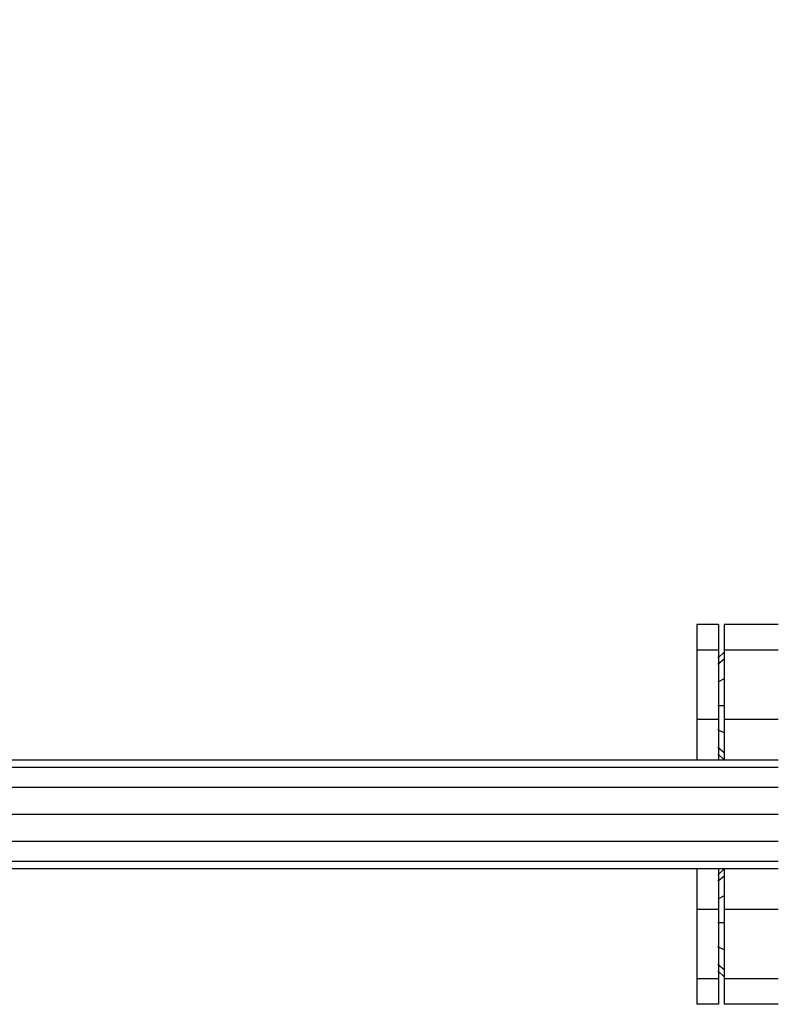
# Model space of a CAD drawing. Units: millimetres. Extents: x -25 to 5068, y -578 to 3355.
# Drawn here: x 3063 to 3203, y 1465 to 1647 of the extents above; entities that cross this region are included whole.
import ezdxf

# ---------------------------------------------------------------- set-up
doc = ezdxf.new("R2010")
doc.units = ezdxf.units.MM
doc.layers.add('BALKEN', color=32, linetype='Continuous')
doc.layers.add('STAB', color=7, linetype='Continuous')
doc.layers.add('BEMASSUNG-SH', color=7, linetype='Continuous', lineweight=9)
doc.styles.add('ARIAL', font='arial.ttf')
doc.dimstyles.new('SH', dxfattribs={"dimtxt": 3, "dimasz": 0.18, "dimexe": 1, "dimexo": 2, "dimgap": 0.09, "dimtad": 1, "dimlfac": 0.001, "dimzin": 0, "dimtxsty": 'ARIAL', "dimtsz": 1, "dimcen": 0.09, "dimdle": 1, "dimadec": 0, "dimazin": 0, "dimtfac": 1, "dimtdec": 4, "dimtofl": 0, "dimtmove": 0, "dimatfit": 3, "dimfxl": 10, "dimfxlon": 1, "dimtolj": 1, "dimtzin": 0, "dimarcsym": 0})

# ---------------------------------------------------------------- blocks, each defined once
blk = doc.blocks.new('*D52')
at = {"layer": 'BEMASSUNG-SH', "color": 0, "lineweight": -2}
for p, q in [((25, 3283.46), (-25, 3233.46)), ((0, 3008.46), (0, 3283.46)), ((4735.02, 3233.46), (4785.02, 3283.46)), ((4760.02, 3008.46), (4760.02, 3283.46)), ((-25, 3258.46), (4785.02, 3258.46))]:
    blk.add_line(p, q, dxfattribs=at)
at = {"layer": 'Defpoints', "color": 0}
for p in [(4760.02, 3258.46), (0, 1500), (4760.02, 1500)]:
    blk.add_point(p, dxfattribs=at)
at = {"layer": 'BEMASSUNG-SH', "color": 0, "insert": (2380.01, 3305.75), "char_height": 75, "attachment_point": 5, "style": 'ARIAL'}
blk.add_mtext('\\A1;4,76', dxfattribs=at)

msp = doc.modelspace()

# ---------------------------------------------------------------- linework, layer by layer
at = {"layer": 'BALKEN', "color": 5}
for p, q in [((3192.511, 1534.998), (3192.511, 1530.309)), ((3202.507, 1534.998), (3192.511, 1534.998)), ((3192.511, 1530.309), (3192.511, 1528.617)), ((3202.507, 1530.309), (3192.511, 1530.309)), ((3192.511, 1524.974), (3192.511, 1517.498)), ((3202.507, 1517.498), (3192.511, 1517.498)), ((3192.511, 1511.379), (3192.511, 1509.998)), ((3192.511, 1489.998), (3192.511, 1482.498)), ((3192.511, 1482.498), (3192.511, 1475.022)), ((3202.507, 1482.498), (3192.511, 1482.498)), ((3192.511, 1471.379), (3192.511, 1469.687)), ((3192.511, 1469.687), (3192.511, 1464.998)), ((3202.507, 1469.687), (3192.511, 1469.687)), ((3202.507, 1464.998), (3192.511, 1464.998))]:
    msp.add_line(p, q, dxfattribs=at)
at = {"layer": 'STAB'}
for p, q in [((3187.509, 1534.997), (3187.509, 1530.308)), ((3191.509, 1534.997), (3187.509, 1534.997)), ((3191.509, 1534.997), (3191.509, 1530.308)), ((3187.509, 1530.308), (3187.509, 1517.497)), ((3191.51, 1530.309), (3187.51, 1530.309)), ((3191.51, 1530.309), (3191.51, 1517.498)), ((3192.511, 1529.949), (3191.375, 1528.815)), ((3192.511, 1528.617), (3191.375, 1527.634)), ((3192.511, 1528.617), (3192.511, 1524.974)), ((3192.511, 1524.974), (3191.375, 1524.406)), ((3192.511, 1519.998), (3191.375, 1519.998)), ((3187.509, 1517.497), (3187.509, 1509.996)), ((3191.51, 1517.498), (3187.51, 1517.498)), ((3191.51, 1517.498), (3191.509, 1511.046)), ((3192.511, 1517.498), (3192.511, 1515.022)), ((3192.511, 1515.022), (3191.375, 1515.59)), ((3192.511, 1515.022), (3192.511, 1511.379)), ((3192.511, 1511.379), (3191.375, 1512.362)), ((3192.511, 1510.046), (3191.375, 1511.181)), ((3191.509, 1511.046), (3191.509, 1509.996)), ((3202.507, 1509.998), (3006.228, 1509.998)), ((3202.507, 1508.658), (3006.405, 1508.658)), ((3202.507, 1504.998), (3006.887, 1504.998)), ((3202.507, 1499.997), (3007.545, 1499.997)), ((3202.507, 1494.998), (3006.887, 1494.998)), ((3202.507, 1491.338), (3006.405, 1491.338)), ((3202.507, 1489.998), (3006.228, 1489.998)), ((3187.509, 1489.996), (3187.509, 1482.498)), ((3192.511, 1489.95), (3191.375, 1488.815)), ((3192.511, 1488.617), (3191.375, 1487.634)), ((3191.509, 1489.996), (3191.509, 1488.949)), ((3191.509, 1488.949), (3191.51, 1482.498)), ((3192.511, 1484.974), (3191.375, 1484.406)), ((3187.509, 1482.498), (3187.509, 1469.687)), ((3191.51, 1482.498), (3187.51, 1482.498)), ((3191.51, 1482.498), (3191.51, 1469.687)), ((3192.511, 1479.998), (3191.375, 1479.998)), ((3192.511, 1475.022), (3191.375, 1475.59)), ((3192.511, 1475.022), (3192.511, 1471.379)), ((3192.511, 1471.379), (3191.375, 1472.362)), ((3192.511, 1470.046), (3191.375, 1471.181)), ((3187.509, 1469.687), (3187.509, 1464.998)), ((3191.51, 1469.687), (3187.51, 1469.687)), ((3191.509, 1469.687), (3191.509, 1464.998)), ((3191.509, 1464.998), (3187.509, 1464.998))]:
    msp.add_line(p, q, dxfattribs=at)

# ---------------------------------------------------------------- dimensions: what is measured, and where the dimension line sits
at = {"layer": 'BEMASSUNG-SH'}
dim = msp.add_linear_dim(base=(4760.021, 3258.458), p1=(0, 1499.997), p2=(4760.021, 1499.998), dimstyle='SH', override={"dimscale": 0}, dxfattribs=at)
dim.commit()
dim.dimension.update_dxf_attribs({"geometry": '*D52', "text_midpoint": (2380.01, 3305.746)})

doc.saveas('drawing.dxf')
